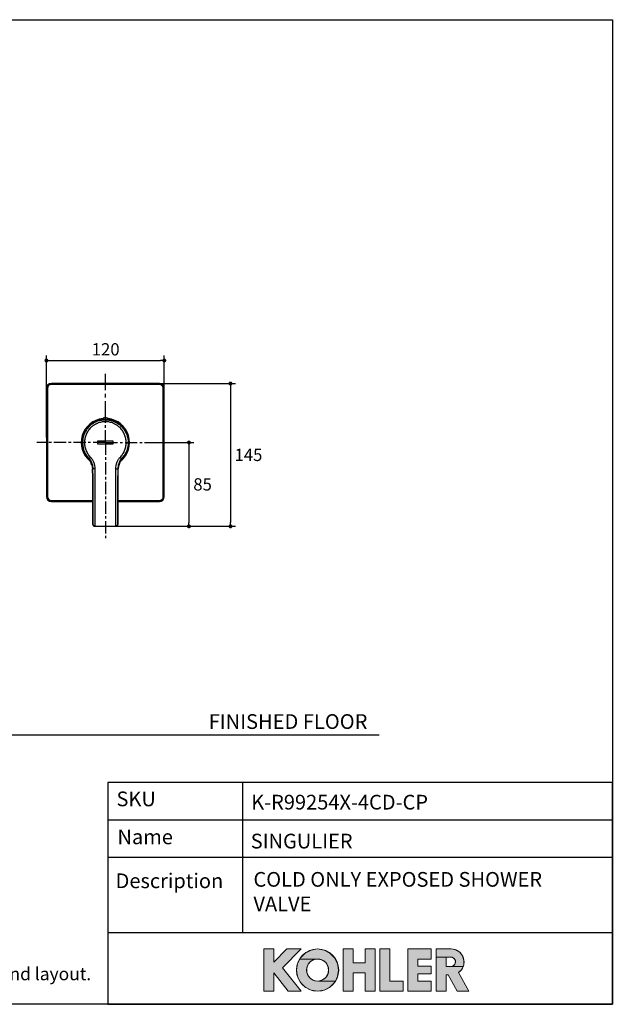
# Model space of a CAD drawing. Units: millimetres. Extents: x 72 to 9921, y -938 to 626.
# Drawn here: x 9317 to 9921, y -938 to 64 of the extents above; entities that cross this region are included whole.
import ezdxf

# ---------------------------------------------------------------- set-up
doc = ezdxf.new("R2010")
doc.units = ezdxf.units.MM
doc.header["$MEASUREMENT"] = 0
doc.linetypes.add('CENTER', pattern=[2, 1.25, -0.25, 0.25, -0.25])
for name, color, linetype in [('Centerline', 4, 'CENTER'), ('Dimensions', 7, 'Continuous'), ('KOHLER', 7, 'Continuous'), ('Text', 7, 'Continuous'), ('Wall_Floor', 7, 'Continuous')]:
    doc.layers.add(name, color=color, linetype=linetype)
doc.styles.get("Standard").update_dxf_attribs({"font": 'helr45w_0.ttf'})
doc.dimstyles.get("Standard").update_dxf_attribs({"dimscale": 5, "dimtxt": 2.5, "dimasz": 0.8, "dimexe": 1, "dimexo": 1, "dimgap": 1, "dimtad": 2, "dimtih": 1, "dimtoh": 1, "dimdec": 0, "dimzin": 0, "dimdsep": 46, "dimtxsty": 'Standard', "dimblk": 'DOT', "dimcen": 2, "dimclrd": 1, "dimclre": 1, "dimclrt": 1, "dimadec": 0, "dimazin": 0, "dimtfac": 1, "dimtdec": 0, "dimtofl": 0, "dimtmove": 0, "dimatfit": 3, "dimfxl": 1, "dimtolj": 1, "dimtzin": 0, "dimarcsym": 0})

# ---------------------------------------------------------------- blocks, each defined once
blk = doc.blocks.new('_Dot')
at = {"color": 0, "linetype": 'ByBlock', "lineweight": -2}
blk.add_line((-0.5, 0), (-1, 0), dxfattribs=at)
at = {"color": 0, "linetype": 'ByBlock', "const_width": 0.5}
blk.add_lwpolyline([(-0.25, 0, 1), (0.25, 0, 1)], format="xyb", close=True, dxfattribs=at)
blk = doc.blocks.new('*D6')
at = {"layer": 'Dimensions', "color": 1, "lineweight": -2, "transparency": 16777216}
for p, q in [((9344.3, -361.2), (9344.3, -277.8)), ((9464.3, -361.2), (9464.3, -277.8)), ((9348.3, -282.8), (9460.3, -282.8))]:
    blk.add_line(p, q, dxfattribs=at)
at = {"layer": 'Dimensions', "color": 1, "lineweight": -2, "transparency": 16777216, "xscale": 4, "yscale": 4, "zscale": 4, "rotation": 180}
blk.add_blockref('_Dot', (9344.3, -282.8), dxfattribs=at)
at = {"layer": 'Dimensions', "color": 1, "lineweight": -2, "transparency": 16777216, "xscale": 4, "yscale": 4, "zscale": 4}
blk.add_blockref('_Dot', (9464.3, -282.8), dxfattribs=at)
at = {"layer": 'Dimensions', "color": 1, "transparency": 16777216, "insert": (9404.6, -271.4), "char_height": 12.5, "attachment_point": 5}
blk.add_mtext('\\A1;120', dxfattribs=at)
blk = doc.blocks.new('*D7')
at = {"layer": 'Dimensions', "color": 1, "lineweight": -2, "transparency": 16777216}
for p, q in [((9444.1, -366.2), (9494.4, -366.2)), ((9489.4, -370.2), (9489.4, -447.5)), ((9409.3, -451.5), (9494.4, -451.5))]:
    blk.add_line(p, q, dxfattribs=at)
at = {"layer": 'Dimensions', "color": 1, "lineweight": -2, "transparency": 16777216, "xscale": 4, "yscale": 4, "zscale": 4}
for p, rotation in [((9489.4, -366.2), 90), ((9489.4, -451.5), 270)]:
    blk.add_blockref('_Dot', p, dxfattribs=dict(at, rotation=rotation))
at = {"layer": 'Dimensions', "color": 1, "transparency": 16777216, "insert": (9503.3, -408.8), "char_height": 12.5, "attachment_point": 5}
blk.add_mtext('\\A1;85', dxfattribs=at)
blk = doc.blocks.new('*D8')
at = {"layer": 'Dimensions', "color": 1, "lineweight": -2, "transparency": 16777216}
for p, q in [((9419.6, -306.2), (9536.7, -306.2)), ((9531.7, -310.2), (9531.7, -447.5)), ((9409.3, -451.5), (9536.7, -451.5))]:
    blk.add_line(p, q, dxfattribs=at)
at = {"layer": 'Dimensions', "color": 1, "lineweight": -2, "transparency": 16777216, "xscale": 4, "yscale": 4, "zscale": 4}
for p, rotation in [((9531.7, -306.2), 90), ((9531.7, -451.5), 270)]:
    blk.add_blockref('_Dot', p, dxfattribs=dict(at, rotation=rotation))
at = {"layer": 'Dimensions', "color": 1, "transparency": 16777216, "insert": (9550, -378.8), "char_height": 12.5, "attachment_point": 5}
blk.add_mtext('\\A1;145', dxfattribs=at)

msp = doc.modelspace()

# ---------------------------------------------------------------- hatches: boundary and pattern name
at = {"layer": 'KOHLER', "lineweight": 13}
h = msp.add_hatch(color=250, dxfattribs=at)
h.dxf.hatch_style = 2
h.paths.add_polyline_path([(9575.8, -924.4), (9565.6, -924.4), (9565.6, -881.5), (9575.8, -881.5), (9575.8, -895), (9589.2, -881.5), (9603.7, -881.5), (9584.6, -900.6), (9603.7, -924.4), (9590.6, -924.4), (9575.8, -905.9)])
h = msp.add_hatch(color=250, dxfattribs=at)
h.dxf.hatch_style = 2
h.paths.add_polyline_path([(9602.3, -891.8), (9603, -890.4), (9607.8, -885.6), (9613.8, -882.6), (9620.4, -881.5), (9627, -882.6), (9633, -885.6), (9637.8, -890.4), (9640.8, -896.4), (9641.8, -903), (9640.8, -909.6), (9638.5, -914.2), (9621.4, -914.2), (9625.4, -913), (9628.7, -910.6), (9630.9, -907), (9631.6, -903), (9630.9, -898.9), (9628.7, -895.4), (9625.4, -892.9), (9621.4, -891.8)])
h = msp.add_hatch(color=250, dxfattribs=at)
h.dxf.hatch_style = 2
h.paths.add_polyline_path([(9656.8, -924.4), (9646.6, -924.4), (9646.6, -881.5), (9656.8, -881.5), (9656.8, -895.5), (9668.8, -895.5), (9668.8, -881.5), (9679, -881.5), (9679, -924.4), (9668.8, -924.4), (9668.8, -905.7), (9656.8, -905.7)])
h = msp.add_hatch(color=250, dxfattribs=at)
h.dxf.hatch_style = 2
h.paths.add_polyline_path([(9707.6, -924.4), (9683.8, -924.4), (9683.8, -881.5), (9694, -881.5), (9694, -914.2), (9707.6, -914.2)])
h = msp.add_hatch(color=250, dxfattribs=at)
h.dxf.hatch_style = 2
h.paths.add_polyline_path([(9736.2, -924.4), (9712.4, -924.4), (9712.4, -881.5), (9736.2, -881.5), (9736.2, -891.7), (9722.6, -891.7), (9722.6, -899.1), (9736.2, -899.1), (9736.2, -906.9), (9722.6, -906.9), (9722.6, -914.2), (9736.2, -914.2)])
h = msp.add_hatch(color=250, dxfattribs=at)
h.dxf.hatch_style = 2
h.paths.add_polyline_path([(9741, -889.8), (9741, -881.5), (9756.5, -881.5), (9761.1, -882.4), (9765.2, -884.8), (9768.1, -888.6), (9769.5, -893.1), (9769.2, -897.8), (9768.6, -899.2), (9756.3, -899.2), (9758.6, -898.6), (9760.3, -896.9), (9761, -894.5), (9760.3, -892.2), (9758.6, -890.5), (9756.3, -889.8), (9751.2, -889.8)])
h = msp.add_hatch(color=250, dxfattribs=at)
h.dxf.hatch_style = 2
h.paths.add_polyline_path([(9774.4, -924.4), (9762.7, -924.4), (9753.4, -907.8), (9751.2, -907.8), (9751.2, -924.4), (9741, -924.4), (9741, -889.8), (9751.2, -889.8), (9751.2, -899.2), (9756.3, -899.2), (9768.6, -899.2), (9767.2, -902.2), (9763.8, -905.5)])
h = msp.add_hatch(color=250, dxfattribs=at)
h.dxf.hatch_style = 2
h.paths.add_polyline_path([(9620.4, -924.4), (9613.8, -923.4), (9607.8, -920.3), (9603, -915.6), (9600, -909.6), (9598.9, -903), (9600, -896.4), (9602.3, -891.8), (9621.4, -891.8), (9617.3, -892.2), (9613.6, -894), (9610.8, -897.1), (9609.3, -900.9), (9609.3, -905), (9610.8, -908.9), (9613.6, -911.9), (9617.3, -913.8), (9621.4, -914.2), (9638.5, -914.2), (9637.8, -915.6), (9633, -920.3), (9627, -923.4)])

# ---------------------------------------------------------------- linework, layer by layer
at = {"color": 7, "linetype": 'Continuous'}
for p, q in [((9349.3, -307.2), (9349.3, -306.2)), ((9459.3, -306.2), (9349.3, -306.2)), ((9459.3, -307.2), (9349.3, -307.2)), ((9459.3, -307.2), (9459.3, -306.2)), ((9344.3, -311.2), (9344.3, -421.2)), ((9345, -311.2), (9344.3, -311.2)), ((9345.3, -311.2), (9345, -311.2)), ((9345.3, -311.2), (9345.3, -421.2)), ((9463.3, -421.2), (9463.3, -311.2)), ((9463.3, -311.2), (9464.3, -311.2)), ((9464.3, -421.2), (9464.3, -311.2)), ((9401.4, -342.8), (9400.5, -342.8)), ((9401.2, -343.1), (9401.1, -343.1)), ((9401.1, -343.1), (9401.1, -343.1)), ((9401.3, -343.1), (9401.2, -343.1)), ((9401.2, -343.1), (9401.2, -343.1)), ((9401.8, -343.1), (9401.3, -343.1)), ((9401.3, -343.1), (9401.3, -343.1)), ((9407.1, -342.8), (9401.4, -342.8)), ((9401.4, -342.8), (9401.4, -343.1)), ((9401.9, -343.1), (9401.8, -343.1)), ((9402, -343.1), (9401.9, -343.1)), ((9402.1, -343.1), (9402, -343.1)), ((9402.2, -343.1), (9402.1, -343.1)), ((9402.3, -343), (9402.2, -343.1)), ((9404.3, -343), (9404.3, -345.1)), ((9406.1, -343), (9406, -343)), ((9406.2, -343), (9406.1, -343)), ((9406.3, -343.1), (9406.2, -343)), ((9406.4, -343.1), (9406.3, -343.1)), ((9406.5, -343.1), (9406.4, -343.1)), ((9406.6, -343.1), (9406.5, -343.1)), ((9406.8, -343.1), (9406.6, -343.1)), ((9407, -343.1), (9406.8, -343.1)), ((9407.2, -343.1), (9407, -343.1)), ((9408, -342.8), (9407.1, -342.8)), ((9407.2, -343.1), (9407.1, -342.8)), ((9407.3, -343.1), (9407.2, -343.1)), ((9407.4, -343.1), (9407.3, -343.1)), ((9407.3, -343.1), (9407.3, -343.1)), ((9407.5, -343.1), (9407.4, -343.1)), ((9407.4, -343.1), (9407.4, -343.1)), ((9407.5, -343.1), (9407.5, -343.1)), ((9407.5, -343.1), (9407.5, -343.1)), ((9381.1, -366.4), (9380.3, -366.4)), ((9427.5, -366.4), (9428.3, -366.4)), ((9387.3, -383.4), (9387.9, -382.8)), ((9390.2, -388.6), (9390.2, -388.6)), ((9418.3, -388.6), (9418.3, -388.6)), ((9420.6, -382.8), (9421.2, -383.4)), ((9391.2, -392.8), (9391.2, -393)), ((9391.2, -393), (9391.2, -392.9)), ((9391.2, -392.9), (9391.6, -392.9)), ((9391.2, -393), (9391.2, -392.9)), ((9391.6, -439.2), (9391.6, -392.9)), ((9393.6, -392.9), (9391.6, -392.9)), ((9393.6, -392.9), (9393.6, -439.2)), ((9415, -392.9), (9417, -392.9)), ((9415, -439.2), (9415, -392.9)), ((9417.3, -392.9), (9417, -392.9)), ((9417, -392.9), (9417, -439.2)), ((9417.3, -393), (9417.3, -392.8)), ((9417.3, -393), (9417.3, -392.9)), ((9417.3, -393), (9417.3, -392.9)), ((9417.3, -393.4), (9417.3, -393)), ((9391.4, -403.6), (9391.4, -403.6)), ((9391.4, -403.6), (9391.4, -439.2)), ((9417.1, -403.6), (9417.1, -403.6)), ((9417.1, -439.2), (9417.1, -403.6)), ((9417.1, -403.6), (9417.1, -439.2)), ((9345, -421.2), (9344.3, -421.2)), ((9345.3, -421.2), (9345, -421.2)), ((9349.3, -425.2), (9349.3, -426.2)), ((9349.3, -425.2), (9391.4, -425.2)), ((9349.3, -426.2), (9391.4, -426.2)), ((9417.1, -425.2), (9459.3, -425.2)), ((9417.1, -426.2), (9459.3, -426.2)), ((9459.3, -425.2), (9459.3, -426.2)), ((9463.3, -421.2), (9464.3, -421.2)), ((9391.4, -439.2), (9391.4, -439.2)), ((9417.1, -439.2), (9417.1, -439.2)), ((9391.4, -446.9), (9391.4, -446.9)), ((9391.4, -449.2), (9391.4, -449.4)), ((9391.4, -449.3), (9391.4, -449.4)), ((9417.1, -446.9), (9417.1, -446.9)), ((9417.1, -449.2), (9417.1, -449)), ((9417.1, -449.2), (9417.1, -449.4)), ((9393.5, -451.5), (9415.1, -451.5))]:
    msp.add_line(p, q, dxfattribs=at)
at = {"color": 40, "linetype": 'Continuous'}
for p, q in [((9396.3, -365), (9396.3, -367.4)), ((9412.3, -365), (9396.3, -365)), ((9396.3, -367.4), (9412.3, -367.4)), ((9412.3, -367.4), (9412.3, -365))]:
    msp.add_line(p, q, dxfattribs=at)
at = {"color": 7, "linetype": 'Continuous'}
for points in [[(9401.1, -343.1), (9401, -343.1), (9401, -343.1), (9401, -343.1), (9401, -343.1), (9401, -343.1), (9401, -343.1), (9400.9, -343.1), (9400.9, -343.1), (9400.9, -343.1), (9400.9, -343.1), (9400.9, -343.1)], [(9404, -343), (9403.9, -343), (9403.9, -343), (9403.8, -343), (9403.7, -343), (9403.7, -343), (9403.6, -343), (9403.5, -343), (9403.4, -343), (9403.4, -343), (9403.3, -343), (9403.2, -343), (9403.2, -343), (9403.1, -343), (9403, -343), (9403, -343), (9402.9, -343), (9402.8, -343), (9402.8, -343), (9402.7, -343), (9402.6, -343), (9402.6, -343), (9402.5, -343), (9402.4, -343), (9402.3, -343)], [(9404.2, -343), (9404.1, -343), (9404, -343)], [(9404.5, -343), (9404.4, -343), (9404.4, -343), (9404.3, -343), (9404.2, -343)], [(9406, -343), (9405.9, -343), (9405.9, -343), (9405.8, -343), (9405.7, -343), (9405.7, -343), (9405.6, -343), (9405.5, -343), (9405.5, -343), (9405.4, -343), (9405.3, -343), (9405.3, -343), (9405.2, -343), (9405.1, -343), (9405.1, -343), (9405, -343), (9404.9, -343), (9404.9, -343), (9404.8, -343), (9404.7, -343), (9404.7, -343), (9404.6, -343), (9404.5, -343)], [(9407.6, -343.1), (9407.6, -343.1), (9407.6, -343.1), (9407.6, -343.1), (9407.6, -343.1), (9407.6, -343.1), (9407.6, -343.1), (9407.6, -343.1), (9407.6, -343.1), (9407.6, -343.1), (9407.6, -343.1), (9407.6, -343.1), (9407.6, -343.1), (9407.5, -343.1), (9407.5, -343.1)], [(9390.5, -389.2), (9390.5, -389.2), (9390.5, -389.3), (9390.5, -389.3), (9390.6, -389.3), (9390.6, -389.4), (9390.6, -389.4), (9390.6, -389.5), (9390.7, -389.6), (9390.7, -389.7), (9390.7, -389.8), (9390.8, -389.9), (9390.8, -390), (9390.8, -390.2), (9390.9, -390.3), (9390.9, -390.5), (9391, -390.6), (9391, -390.8), (9391, -391.1), (9391.1, -391.3), (9391.1, -391.5), (9391.2, -391.8), (9391.2, -392.1), (9391.2, -392.4), (9391.2, -392.8)], [(9417.3, -392.8), (9417.3, -392.4), (9417.3, -392.1), (9417.4, -391.8), (9417.4, -391.5), (9417.5, -391.3), (9417.5, -391.1), (9417.5, -390.8), (9417.6, -390.6), (9417.6, -390.5), (9417.7, -390.3), (9417.7, -390.2), (9417.7, -390), (9417.8, -389.9), (9417.8, -389.8), (9417.8, -389.7), (9417.9, -389.6), (9417.9, -389.5), (9417.9, -389.4), (9417.9, -389.4), (9418, -389.3), (9418, -389.3)], [(9391.2, -393), (9391.3, -393.4), (9391.3, -393.9), (9391.3, -394.5), (9391.3, -395.1), (9391.3, -395.8), (9391.3, -396.5), (9391.3, -397.2), (9391.4, -397.9), (9391.4, -398.6), (9391.4, -399.4), (9391.4, -400.2), (9391.4, -401.1), (9391.4, -402), (9391.4, -402.9), (9391.4, -403.6)], [(9417.1, -403.6), (9417.1, -402.9), (9417.1, -402), (9417.1, -401.1), (9417.1, -400.2), (9417.2, -399.4), (9417.2, -398.6), (9417.2, -397.9), (9417.2, -397.2), (9417.2, -396.5), (9417.2, -395.8), (9417.2, -395.1), (9417.2, -394.5), (9417.3, -393.9), (9417.3, -393.4)], [(9391.4, -403.6), (9391.4, -440), (9391.4, -441), (9391.4, -441.9), (9391.4, -442.9), (9391.4, -443.8), (9391.4, -444.7), (9391.4, -445.5), (9391.4, -446.3), (9391.4, -446.9)], [(9417.1, -446.9), (9417.1, -446.3), (9417.1, -445.5), (9417.1, -444.7), (9417.1, -443.8), (9417.1, -442.9), (9417.1, -441.9), (9417.1, -441), (9417.1, -440), (9417.1, -439.2)], [(9391.4, -446.9), (9391.4, -447.1), (9391.4, -447.4), (9391.4, -447.6), (9391.4, -447.9), (9391.4, -448.2), (9391.4, -448.4), (9391.4, -448.6), (9391.4, -448.8), (9391.4, -449)], [(9391.4, -449), (9391.4, -449.2), (9391.4, -449.3)], [(9391.4, -449.4), (9391.5, -449.4), (9391.5, -449.5)], [(9391.5, -449.5), (9391.5, -449.5), (9391.5, -449.6), (9391.5, -449.6), (9391.5, -449.7), (9391.5, -449.8), (9391.5, -449.8), (9391.5, -449.9), (9391.5, -450), (9391.5, -450), (9391.6, -450.1), (9391.6, -450.2), (9391.6, -450.3), (9391.7, -450.4), (9391.7, -450.4), (9391.8, -450.5), (9391.8, -450.6), (9391.9, -450.7), (9391.9, -450.8), (9392, -450.8), (9392.1, -450.9), (9392.1, -451), (9392.2, -451.1), (9392.3, -451.1), (9392.4, -451.2), (9392.5, -451.2), (9392.6, -451.3), (9392.7, -451.3), (9392.8, -451.4), (9392.9, -451.4), (9393, -451.5), (9393.2, -451.5), (9393.3, -451.5), (9393.4, -451.5), (9393.5, -451.5)], [(9415.1, -451.5), (9415.1, -451.5), (9415.2, -451.5), (9415.4, -451.5), (9415.5, -451.5), (9415.6, -451.4), (9415.7, -451.4), (9415.8, -451.3), (9415.9, -451.3), (9416, -451.2), (9416.1, -451.2), (9416.2, -451.1), (9416.3, -451.1), (9416.4, -451), (9416.5, -450.9), (9416.5, -450.8), (9416.6, -450.8), (9416.7, -450.7), (9416.7, -450.6), (9416.8, -450.5), (9416.8, -450.4), (9416.9, -450.4), (9416.9, -450.3), (9416.9, -450.2), (9417, -450.1), (9417, -450), (9417, -450), (9417, -449.9), (9417, -449.8), (9417, -449.8), (9417.1, -449.7), (9417.1, -449.6), (9417.1, -449.6), (9417.1, -449.5), (9417.1, -449.5)], [(9417.1, -449), (9417.1, -448.8), (9417.1, -448.6), (9417.1, -448.4), (9417.1, -448.2), (9417.1, -447.9), (9417.1, -447.6), (9417.1, -447.4), (9417.1, -447.1), (9417.1, -446.9)], [(9417.1, -449.4), (9417.1, -449.3), (9417.1, -449.2)], [(9417.1, -449.5), (9417.1, -449.4), (9417.1, -449.4)]]:
    msp.add_lwpolyline(points, dxfattribs=at)
for centre, radius, start, end in [((9349.3, -311.2), 5, 90, 180), ((9349.3, -311.2), 4, 90, 180), ((9459.3, -311.2), 5, 0, 90), ((9459.3, -311.2), 4, 0, 90), ((9404.3, -366.2), 24.5, 96.422, 230.3911), ((9404.3, -366.2), 24.2, 97.5952, 227.2893), ((9404.3, -345.8), 4.81, 38.718, 141.282), ((9404.3, -366.5), 23.8, 96.9524, 98.1478), ((9403.9, -360.6), 17.8, 98.9594, 99.8904), ((9404.9, -376.1), 33.1, 96.4864, 96.9831), ((9404, -361.2), 18.4, 98.2948, 98.9586), ((9402.8, -351.4), 8.55, 99.6904, 101.0492), ((9404.3, -366.2), 24.5, 309.6088, 83.578), ((9404.3, -366.6), 23.9, 81.8368, 83.0469), ((9404.5, -361.2), 18.4, 81.032, 81.7052), ((9405.6, -352), 9.08, 79.0014, 80.2676), ((9404.6, -360.6), 17.8, 80.1012, 81.0311), ((9403.6, -376.1), 33.1, 83.0133, 83.5089), ((9404.3, -366.2), 24.2, 312.7111, 82.4048), ((9404.3, -366.5), 23.9, 81.6358, 81.8367), ((9404.3, -366.2), 24.5, 180, 230.4086), ((9404.3, -366.4), 24, 179.536, 180.1476), ((9404.3, -366.2), 24.5, 309.5914, 0), ((9404.3, -366.4), 24, 359.8524, 0.464), ((9392.1, -388.1), 1.97, 195.4321, 212.19), ((9392.1, -388.1), 1.99, 210.4873, 214.1432), ((9392.1, -388.1), 1.97, 212.2332, 216.8452), ((9392.2, -388), 2.08, 215.3249, 216.3128), ((9392.2, -388), 2.08, 214.1304, 215.3279), ((9392.2, -388), 2.05, 216.3112, 218.1746), ((9416.3, -388), 2.08, 323.6951, 325.5203), ((9416.4, -388), 2.05, 321.892, 323.697), ((9416.4, -388.1), 2.01, 325.504, 329.1414), ((9416.5, -388.1), 1.95, 329.1581, 329.7626), ((9349.3, -421.2), 5, 180, 270), ((9349.3, -421.2), 4, 180, 270), ((9459.3, -421.2), 5, 270, 0), ((9459.3, -421.2), 4, 270, 0), ((9400.5, -448.7), 9.12, 182.1126, 183.1282), ((9396.4, -449), 5, 183.0882, 183.9924), ((9408, -448.7), 9.12, 356.8718, 357.8874), ((9412.1, -449), 5, 356.0076, 356.9118)]:
    msp.add_arc(centre, radius, start, end, dxfattribs=at)
for points, knots in [([(9380.3, -366.2), (9380.3, -364.8), (9380.6, -362.1), (9381.7, -358.1), (9383.5, -354.4), (9385.9, -351), (9389, -348), (9392.6, -345.6), (9396.6, -343.8), (9399.4, -343.1), (9400.9, -342.9)], [0, 0, 0, 0, 0.12026, 0.241144, 0.363177, 0.486809, 0.612351, 0.739906, 0.869261, 1, 1, 1, 1]), ([(9404.3, -343.1), (9402.7, -343.1), (9400.4, -343.3), (9397.5, -344.1), (9395.7, -344.7), (9394.3, -345.4), (9393.3, -345.9), (9392.3, -346.5), (9391.4, -347.1), (9390.4, -347.7), (9389.2, -348.6), (9387.2, -350.4), (9384.8, -353.4), (9382.6, -357.4), (9381.3, -361.8), (9381.1, -364.9), (9381.1, -366.4)], [0, 0, 0, 0, 0.125132, 0.187637, 0.250031, 0.281241, 0.312434, 0.343619, 0.374845, 0.406133, 0.437454, 0.500011, 0.625023, 0.750052, 0.875105, 1, 1, 1, 1]), ([(9404.3, -345.1), (9402.9, -345.1), (9400.8, -345.3), (9398.1, -346), (9396.4, -346.6), (9395.2, -347.2), (9394.2, -347.7), (9393.3, -348.2), (9392.5, -348.7), (9391.6, -349.3), (9390.5, -350.2), (9388.7, -351.8), (9386.5, -354.5), (9384.5, -358.2), (9383.3, -362.2), (9383.1, -365), (9383.1, -366.4)], [0, 0, 0, 0, 0.124885, 0.187449, 0.250143, 0.281582, 0.312974, 0.344252, 0.375479, 0.406746, 0.43805, 0.500552, 0.625407, 0.750262, 0.875171, 1, 1, 1, 1]), ([(9400.9, -343), (9400.7, -343.1), (9400.5, -343.1), (9400.1, -343.2), (9399.8, -343.3), (9399.6, -343.3), (9399.5, -343.4), (9399.4, -343.4), (9399.3, -343.4), (9399.3, -343.4), (9399.3, -343.4), (9399.3, -343.4), (9399.3, -343.4), (9399.3, -343.4), (9399.3, -343.4), (9399.3, -343.4), (9399.3, -343.4)], [0, 0, 0, 0, 0.247401, 0.462811, 0.643124, 0.785537, 0.841815, 0.887798, 0.923267, 0.948109, 0.956564, 0.962452, 0.966062, 0.968696, 0.97915, 1, 1, 1, 1]), ([(9399.3, -343.4), (9399.4, -343.4), (9399.6, -343.4), (9399.9, -343.4), (9400.3, -343.3), (9400.7, -343.3), (9400.9, -343.3)], [0, 0, 0, 0, 0.126007, 0.339559, 0.633399, 1, 1, 1, 1]), ([(9401.2, -343.1), (9401.1, -343.1), (9401.1, -343.1), (9400.9, -343.1), (9400.9, -343.1), (9400.8, -343.1), (9400.8, -343.1), (9400.8, -343.1), (9400.9, -343.1), (9400.9, -343.1), (9400.9, -343.1), (9401, -343.1), (9401.1, -343.1), (9401.2, -343)], [0, 0, 0, 0, 0.21567, 0.372967, 0.469866, 0.495568, 0.507435, 0.518045, 0.542058, 0.581119, 0.63532, 0.788602, 1, 1, 1, 1]), ([(9401.1, -343.2), (9401.4, -343.2), (9402.4, -343.1), (9403.5, -343), (9404.3, -343)], [0, 0, 0, 0, 0.224595, 1, 1, 1, 1]), ([(9404.3, -343), (9403.7, -343), (9402.8, -343), (9401.8, -343.1), (9401.4, -343.1), (9401.2, -343.1)], [0, 0, 0, 0, 0.586881, 0.824814, 1, 1, 1, 1]), ([(9404.3, -343), (9404.3, -343), (9404.3, -343), (9404.3, -343), (9404.3, -343)], [0, 0, 0, 0, 0.507117, 1, 1, 1, 1]), ([(9407.4, -343.2), (9407.2, -343.2), (9406.1, -343.1), (9405.1, -343), (9404.3, -343)], [0, 0, 0, 0, 0.224546, 1, 1, 1, 1]), ([(9407.4, -343.1), (9407.2, -343.1), (9406.8, -343.1), (9405.7, -343), (9404.9, -343), (9404.3, -343)], [0, 0, 0, 0, 0.173555, 0.411197, 1, 1, 1, 1]), ([(9404.3, -343.1), (9405.8, -343.1), (9408.1, -343.3), (9411, -344.1), (9412.8, -344.7), (9414.2, -345.4), (9415.2, -345.9), (9416.2, -346.5), (9417.2, -347.1), (9418.1, -347.7), (9419.3, -348.6), (9421.3, -350.4), (9423.7, -353.4), (9425.9, -357.4), (9427.2, -361.8), (9427.5, -364.9), (9427.5, -366.4)], [0, 0, 0, 0, 0.125132, 0.187637, 0.250031, 0.281241, 0.312434, 0.343619, 0.374845, 0.406133, 0.437454, 0.500011, 0.625023, 0.750052, 0.875105, 1, 1, 1, 1]), ([(9425.5, -366.4), (9425.5, -365), (9425.2, -362.2), (9424, -358.2), (9422.1, -354.5), (9419.8, -351.8), (9418, -350.2), (9416.9, -349.3), (9416.1, -348.7), (9415.2, -348.2), (9414.3, -347.7), (9413.4, -347.2), (9412.1, -346.6), (9410.4, -346), (9407.7, -345.3), (9405.7, -345.1), (9404.3, -345.1)], [0, 0, 0, 0, 0.124829, 0.249738, 0.374593, 0.499448, 0.56195, 0.593254, 0.624521, 0.655748, 0.687026, 0.718418, 0.749857, 0.812551, 0.875115, 1, 1, 1, 1]), ([(9407.4, -343), (9407.4, -343.1), (9407.5, -343.1), (9407.5, -343.1), (9407.6, -343.1), (9407.7, -343.1), (9407.7, -343.1), (9407.7, -343.1), (9407.7, -343.1), (9407.7, -343.1), (9407.7, -343.1), (9407.7, -343.1), (9407.7, -343.1), (9407.6, -343.1)], [0, 0, 0, 0, 0.265015, 0.482764, 0.651934, 0.771419, 0.812388, 0.841039, 0.858117, 0.867827, 0.883068, 0.909668, 1, 1, 1, 1]), ([(9407.6, -343.1), (9407.6, -343.1), (9407.5, -343.1), (9407.4, -343.1), (9407.4, -343.1)], [0, 0, 0, 0, 0.170029, 1, 1, 1, 1]), ([(9407.7, -342.9), (9409.2, -343.1), (9412, -343.8), (9416, -345.6), (9419.6, -348), (9422.6, -351), (9425.1, -354.4), (9426.8, -358.2), (9427.9, -362.1), (9428.2, -364.8), (9428.3, -366.2)], [0, 0, 0, 0, 0.130732, 0.260083, 0.387625, 0.513159, 0.63679, 0.75883, 0.879726, 1, 1, 1, 1]), ([(9407.7, -343), (9407.8, -343.1), (9408.1, -343.1), (9408.4, -343.2), (9408.7, -343.3), (9408.9, -343.3), (9409.1, -343.4), (9409.1, -343.4), (9409.2, -343.4), (9409.2, -343.4), (9409.3, -343.4), (9409.3, -343.4), (9409.3, -343.4), (9409.3, -343.4), (9409.2, -343.4), (9409.2, -343.4), (9409.2, -343.4)], [0, 0, 0, 0, 0.247424, 0.462842, 0.643152, 0.785554, 0.841825, 0.887801, 0.923263, 0.948099, 0.95655, 0.962436, 0.966044, 0.968681, 0.979143, 1, 1, 1, 1]), ([(9409.2, -343.4), (9409.1, -343.4), (9409, -343.4), (9408.6, -343.4), (9408.2, -343.3), (9407.9, -343.3), (9407.7, -343.3)], [0, 0, 0, 0, 0.12601, 0.339556, 0.63339, 1, 1, 1, 1]), ([(9387.3, -383.4), (9385.1, -381.2), (9381.6, -375.8), (9380.3, -369.5), (9380.3, -366.4)], [0, 0, 0, 0, 0.500017, 1, 1, 1, 1]), ([(9381.1, -366.4), (9381.1, -367.9), (9381.4, -371), (9382.7, -375.3), (9384.9, -379.4), (9386.8, -381.7), (9387.9, -382.8)], [0, 0, 0, 0, 0.25029, 0.500146, 0.749905, 1, 1, 1, 1]), ([(9383.1, -366.4), (9382.8, -366.4), (9382.3, -366.4), (9381.8, -366.4), (9381.5, -366.4), (9381.3, -366.4), (9381.2, -366.4), (9381.1, -366.4), (9381.1, -366.4)], [0, 0, 0, 0, 0.402673, 0.696164, 0.810683, 0.902672, 0.968847, 1, 1, 1, 1]), ([(9383.1, -366.4), (9383.1, -367.8), (9383.3, -369.9), (9384, -372.6), (9384.7, -374.5), (9385.6, -376.4), (9387, -378.8), (9388.3, -380.4), (9389.3, -381.4)], [0, 0, 0, 0, 0.249767, 0.37517, 0.499961, 0.624748, 0.750162, 1, 1, 1, 1]), ([(9419.2, -381.4), (9420.2, -380.4), (9421.5, -378.8), (9423, -376.4), (9423.9, -374.5), (9424.6, -372.6), (9425.3, -369.9), (9425.5, -367.8), (9425.5, -366.4)], [0, 0, 0, 0, 0.249838, 0.375252, 0.500039, 0.62483, 0.750233, 1, 1, 1, 1]), ([(9427.5, -366.4), (9427.5, -367.9), (9427.2, -371), (9425.8, -375.3), (9423.7, -379.4), (9421.7, -381.7), (9420.6, -382.8)], [0, 0, 0, 0, 0.25029, 0.500146, 0.749905, 1, 1, 1, 1]), ([(9428.3, -366.4), (9428.3, -369.5), (9427, -375.8), (9423.4, -381.2), (9421.2, -383.4)], [0, 0, 0, 0, 0.499984, 1, 1, 1, 1]), ([(9425.5, -366.4), (9425.7, -366.4), (9426.2, -366.4), (9426.7, -366.4), (9427.1, -366.4), (9427.3, -366.4), (9427.4, -366.4), (9427.4, -366.4), (9427.5, -366.4)], [0, 0, 0, 0, 0.402673, 0.696164, 0.810683, 0.902672, 0.968847, 1, 1, 1, 1]), ([(9390.2, -388.6), (9389.9, -387.6), (9389.2, -385.7), (9388, -384.1), (9387.3, -383.4)], [0, 0, 0, 0, 0.500337, 1, 1, 1, 1]), ([(9389.3, -381.4), (9389.3, -381.4), (9389.1, -381.5), (9389, -381.7), (9388.9, -381.8), (9388.7, -382), (9388.5, -382.2), (9388.3, -382.3), (9388.2, -382.5), (9388, -382.6), (9387.9, -382.7), (9387.9, -382.8), (9387.9, -382.8)], [0, 0, 0, 0, 0.115082, 0.218973, 0.314426, 0.402761, 0.560769, 0.696191, 0.810684, 0.902668, 0.968839, 1, 1, 1, 1]), ([(9387.9, -382.8), (9389.1, -384.1), (9390.5, -386.6), (9391.4, -390.1), (9391.6, -392), (9391.6, -392.9)], [0, 0, 0, 0, 0.489861, 0.744928, 1, 1, 1, 1]), ([(9389.3, -381.4), (9390, -382.1), (9391.3, -383.8), (9392.4, -386.2), (9393, -388.3), (9393.4, -390.3), (9393.6, -391.9), (9393.6, -392.9)], [0, 0, 0, 0, 0.249755, 0.500367, 0.625078, 0.750249, 1, 1, 1, 1]), ([(9390.2, -388.6), (9390.2, -388.6), (9390.4, -388.8), (9390.4, -389), (9390.5, -389.1)], [0, 0, 0, 0, 0.356005, 1, 1, 1, 1]), ([(9390.4, -389.1), (9390.4, -389), (9390.3, -388.9), (9390.2, -388.7), (9390.2, -388.6)], [0, 0, 0, 0, 0.236854, 1, 1, 1, 1]), ([(9390.5, -389.1), (9390.5, -389.1), (9390.6, -389.2), (9390.6, -389.4), (9390.7, -389.5)], [0, 0, 0, 0, 0.218643, 1, 1, 1, 1]), ([(9390.7, -389.5), (9390.8, -389.9), (9391.1, -391.1), (9391.2, -392.2), (9391.2, -392.9)], [0, 0, 0, 0, 0.391689, 1, 1, 1, 1]), ([(9415, -392.9), (9415, -391.9), (9415.1, -390.3), (9415.5, -388.3), (9416.1, -386.2), (9417.2, -383.8), (9418.5, -382.1), (9419.2, -381.4)], [0, 0, 0, 0, 0.249751, 0.374922, 0.499633, 0.750245, 1, 1, 1, 1]), ([(9420.6, -382.8), (9419.4, -384.1), (9418, -386.6), (9417.1, -390.1), (9417, -392), (9417, -392.9)], [0, 0, 0, 0, 0.489861, 0.744928, 1, 1, 1, 1]), ([(9417.9, -389.5), (9417.7, -389.9), (9417.4, -391.1), (9417.3, -392.2), (9417.3, -392.9)], [0, 0, 0, 0, 0.391689, 1, 1, 1, 1]), ([(9418.1, -389.1), (9418, -389.1), (9418, -389.2), (9417.9, -389.4), (9417.9, -389.5)], [0, 0, 0, 0, 0.218643, 1, 1, 1, 1]), ([(9418.3, -388.6), (9418.3, -388.6), (9418.2, -388.8), (9418.1, -389), (9418.1, -389.1)], [0, 0, 0, 0, 0.356005, 1, 1, 1, 1]), ([(9418.3, -388.6), (9418.3, -388.6), (9418.3, -388.8), (9418.2, -389), (9418.1, -389.1)], [0, 0, 0, 0, 0.265482, 1, 1, 1, 1]), ([(9421.2, -383.4), (9420.5, -384.1), (9419.3, -385.7), (9418.6, -387.6), (9418.3, -388.6)], [0, 0, 0, 0, 0.499663, 1, 1, 1, 1]), ([(9419.2, -381.4), (9419.3, -381.4), (9419.4, -381.5), (9419.5, -381.7), (9419.7, -381.8), (9419.8, -382), (9420, -382.2), (9420.2, -382.3), (9420.4, -382.5), (9420.5, -382.6), (9420.6, -382.7), (9420.6, -382.8), (9420.6, -382.8)], [0, 0, 0, 0, 0.115082, 0.218973, 0.314426, 0.402761, 0.560769, 0.696191, 0.810684, 0.902668, 0.968839, 1, 1, 1, 1]), ([(9391.4, -403.6), (9391.4, -401.6), (9391.4, -398.1), (9391.3, -394.6), (9391.2, -393)], [0, 0, 0, 0, 0.548245, 1, 1, 1, 1]), ([(9417.1, -403.6), (9417.1, -401.6), (9417.2, -398.1), (9417.2, -394.6), (9417.3, -393)], [0, 0, 0, 0, 0.548245, 1, 1, 1, 1]), ([(9391.4, -446.9), (9391.4, -446.3), (9391.4, -443.7), (9391.4, -441.1), (9391.4, -439.2)], [0, 0, 0, 0, 0.248586, 1, 1, 1, 1]), ([(9391.6, -439.2), (9391.6, -440.1), (9391.6, -441.8), (9391.6, -444), (9391.6, -445.7), (9391.6, -447), (9391.5, -448), (9391.5, -448.8), (9391.5, -449.1), (9391.5, -449.2)], [0, 0, 0, 0, 0.259817, 0.519354, 0.648775, 0.777163, 0.901459, 0.957324, 1, 1, 1, 1]), ([(9393.6, -439.2), (9393.6, -440.1), (9393.6, -441.8), (9393.6, -444.6), (9393.6, -447), (9393.5, -448.8), (9393.5, -450), (9393.5, -450.7), (9393.5, -451)], [0, 0, 0, 0, 0.222667, 0.451812, 0.697084, 0.838537, 0.921645, 1, 1, 1, 1]), ([(9415, -451), (9415, -450.7), (9415, -450), (9415, -448.8), (9415, -447), (9415, -444.6), (9415, -441.8), (9415, -440.1), (9415, -439.2)], [0, 0, 0, 0, 0.078355, 0.161463, 0.302916, 0.548188, 0.777333, 1, 1, 1, 1]), ([(9417, -439.2), (9417, -440.1), (9417, -441.8), (9417, -444), (9417, -445.7), (9417, -447), (9417, -448), (9417, -448.8), (9417, -449.1), (9417, -449.2)], [0, 0, 0, 0, 0.259817, 0.519354, 0.648775, 0.777163, 0.901459, 0.957324, 1, 1, 1, 1]), ([(9417.1, -446.9), (9417.1, -446.3), (9417.1, -443.7), (9417.1, -441.1), (9417.1, -439.2)], [0, 0, 0, 0, 0.248586, 1, 1, 1, 1]), ([(9391.4, -449.1), (9391.4, -448.7), (9391.4, -448), (9391.4, -447.3), (9391.4, -446.9)], [0, 0, 0, 0, 0.461912, 1, 1, 1, 1]), ([(9391.5, -449.2), (9391.5, -449.3), (9391.5, -449.3), (9391.5, -449.4), (9391.5, -449.5), (9391.5, -449.5), (9391.5, -449.5), (9391.5, -449.5), (9391.5, -449.5), (9391.5, -449.5), (9391.5, -449.5), (9391.5, -449.5), (9391.5, -449.4), (9391.5, -449.4), (9391.5, -449.3), (9391.5, -449.3)], [0, 0, 0, 0, 0.245098, 0.419711, 0.481605, 0.527988, 0.560456, 0.579936, 0.589172, 0.604511, 0.632628, 0.6742, 0.730649, 0.803342, 1, 1, 1, 1]), ([(9391.5, -449.2), (9391.5, -449.5), (9391.6, -449.9), (9392.1, -450.5), (9392.7, -450.9), (9393.2, -451), (9393.5, -451)], [0, 0, 0, 0, 0.253192, 0.47723, 0.712377, 1, 1, 1, 1]), ([(9415, -451), (9415.3, -451), (9415.8, -450.9), (9416.4, -450.5), (9416.9, -449.9), (9417, -449.5), (9417, -449.2)], [0, 0, 0, 0, 0.287623, 0.52277, 0.746809, 1, 1, 1, 1]), ([(9417, -449.2), (9417, -449.3), (9417, -449.3), (9417, -449.4), (9417, -449.5), (9417, -449.5), (9417, -449.5), (9417, -449.5), (9417.1, -449.5), (9417.1, -449.5), (9417.1, -449.5), (9417.1, -449.5), (9417.1, -449.4), (9417.1, -449.4), (9417.1, -449.3), (9417.1, -449.3)], [0, 0, 0, 0, 0.245098, 0.419711, 0.481605, 0.527988, 0.560456, 0.579936, 0.589172, 0.604511, 0.632628, 0.6742, 0.730649, 0.803342, 1, 1, 1, 1]), ([(9417.1, -449.1), (9417.1, -448.7), (9417.1, -448), (9417.1, -447.3), (9417.1, -446.9)], [0, 0, 0, 0, 0.461912, 1, 1, 1, 1]), ([(9393.5, -451), (9393.5, -451.1), (9393.5, -451.2), (9393.5, -451.3), (9393.5, -451.4), (9393.5, -451.4), (9393.5, -451.5), (9393.5, -451.5), (9393.5, -451.5), (9393.5, -451.5)], [0, 0, 0, 0, 0.468441, 0.64113, 0.776449, 0.877089, 0.945787, 0.985428, 1, 1, 1, 1]), ([(9415.1, -451.5), (9415, -451.5), (9415, -451.5), (9415, -451.5), (9415, -451.4), (9415, -451.4), (9415, -451.3), (9415, -451.2), (9415, -451.1), (9415, -451)], [0, 0, 0, 0, 0.014573, 0.054214, 0.122912, 0.223551, 0.35887, 0.53156, 1, 1, 1, 1])]:
    msp.add_open_spline(points, degree=3, knots=knots, dxfattribs=at)
msp.add_open_spline([(9418.3, -388.6), (9418.3, -388.8), (9418.2, -389.1), (9418, -389.3)], degree=3, dxfattribs=at)
at = {"layer": 'Centerline', "color": 4, "linetype": 'CENTER', "ltscale": 15}
msp.add_line((9404.3, -343), (9404.3, -296.4), dxfattribs=at)
at = {"layer": 'Centerline', "ltscale": 10}
for q in [(9404.3, -345.1), (9334.5, -366.2), (9404.3, -463.7), (9474, -366.2)]:
    msp.add_line((9404.3, -366.2), q, dxfattribs=at)
at = {"layer": 'Dimensions'}
for p, q in [((9544.3, -864.7), (9544.3, -712.1)), ((9406.9, -750.1), (9920.6, -750.1)), ((9406.9, -788.1), (9920.6, -788.1)), ((9406.9, -864.7), (9920.6, -864.7))]:
    msp.add_line(p, q, dxfattribs=at)
for points in [[(8509.8, -937.8), (8509.8, 63.9), (9920.6, 63.9), (9920.6, -937.8)], [(9406.9, -937.8), (9920.6, -937.8), (9920.6, -712.1), (9406.9, -712.1)]]:
    msp.add_lwpolyline(points, close=True, dxfattribs=at)
msp.add_point((9544.5, -788.1), dxfattribs=at)
at = {"layer": 'KOHLER', "color": 250, "lineweight": 13}
for points in [[(9565.6, -924.4), (9565.6, -881.5)], [(9565.6, -881.5), (9575.8, -881.5)], [(9575.8, -924.4), (9565.6, -924.4), (9565.6, -881.5), (9575.8, -881.5), (9575.8, -895), (9589.2, -881.5), (9603.7, -881.5), (9584.6, -900.6), (9603.7, -924.4), (9590.6, -924.4), (9575.8, -905.9), (9575.8, -924.4)], [(9575.8, -924.4), (9565.6, -924.4), (9565.6, -881.5), (9575.8, -881.5), (9575.8, -895), (9589.2, -881.5), (9603.7, -881.5), (9584.6, -900.6), (9603.7, -924.4), (9590.6, -924.4), (9575.8, -905.9), (9575.8, -924.4)], [(9565.6, -881.5), (9575.8, -881.5)], [(9565.6, -924.4), (9565.6, -881.5)], [(9589.2, -881.5), (9575.8, -895)], [(9575.8, -881.5), (9575.8, -895)], [(9575.8, -881.5), (9575.8, -895)], [(9589.2, -881.5), (9575.8, -895)], [(9603.7, -881.5), (9584.6, -900.6)], [(9603.7, -881.5), (9584.6, -900.6)], [(9589.2, -881.5), (9603.7, -881.5)], [(9589.2, -881.5), (9603.7, -881.5)], [(9602.3, -891.8), (9603, -890.4), (9607.8, -885.6), (9613.8, -882.6), (9620.4, -881.5), (9627, -882.6), (9633, -885.6), (9637.8, -890.4), (9640.8, -896.4), (9641.8, -903), (9640.8, -909.6), (9638.5, -914.2), (9621.4, -914.2), (9625.4, -913), (9628.7, -910.6), (9630.9, -907), (9631.6, -903), (9630.9, -898.9), (9628.7, -895.4), (9625.4, -892.9), (9621.4, -891.8), (9602.3, -891.8)], [(9602.3, -891.8), (9603, -890.4), (9607.8, -885.6), (9613.8, -882.6), (9620.4, -881.5), (9627, -882.6), (9633, -885.6), (9637.8, -890.4), (9640.8, -896.4), (9641.8, -903), (9640.8, -909.6), (9638.5, -914.2), (9621.4, -914.2), (9625.4, -913), (9628.7, -910.6), (9630.9, -907), (9631.6, -903), (9630.9, -898.9), (9628.7, -895.4), (9625.4, -892.9), (9621.4, -891.8), (9602.3, -891.8)], [(9646.6, -881.5), (9646.6, -924.4)], [(9646.6, -881.5), (9656.8, -881.5)], [(9656.8, -924.4), (9646.6, -924.4), (9646.6, -881.5), (9656.8, -881.5), (9656.8, -895.5), (9668.8, -895.5), (9668.8, -881.5), (9679, -881.5), (9679, -924.4), (9668.8, -924.4), (9668.8, -905.7), (9656.8, -905.7), (9656.8, -924.4)], [(9656.8, -924.4), (9646.6, -924.4), (9646.6, -881.5), (9656.8, -881.5), (9656.8, -895.5), (9668.8, -895.5), (9668.8, -881.5), (9679, -881.5), (9679, -924.4), (9668.8, -924.4), (9668.8, -905.7), (9656.8, -905.7), (9656.8, -924.4)], [(9646.6, -881.5), (9656.8, -881.5)], [(9646.6, -881.5), (9646.6, -924.4)], [(9656.8, -895.5), (9656.8, -881.5)], [(9656.8, -895.5), (9656.8, -881.5)], [(9668.8, -895.5), (9668.8, -881.5)], [(9668.8, -881.5), (9679, -881.5)], [(9668.8, -881.5), (9679, -881.5)], [(9668.8, -895.5), (9668.8, -881.5)], [(9679, -881.5), (9679, -924.4)], [(9679, -881.5), (9679, -924.4)], [(9683.8, -881.5), (9683.8, -924.4)], [(9683.8, -881.5), (9694, -881.5)], [(9707.6, -924.4), (9683.8, -924.4), (9683.8, -881.5), (9694, -881.5), (9694, -914.2), (9707.6, -914.2), (9707.6, -924.4)], [(9707.6, -924.4), (9683.8, -924.4), (9683.8, -881.5), (9694, -881.5), (9694, -914.2), (9707.6, -914.2), (9707.6, -924.4)], [(9683.8, -881.5), (9694, -881.5)], [(9683.8, -881.5), (9683.8, -924.4)], [(9694, -914.2), (9694, -881.5)], [(9694, -914.2), (9694, -881.5)], [(9712.4, -881.5), (9712.4, -924.4)], [(9712.4, -881.5), (9736.2, -881.5)], [(9736.2, -924.4), (9712.4, -924.4), (9712.4, -881.5), (9736.2, -881.5), (9736.2, -891.7), (9722.6, -891.7), (9722.6, -899.1), (9736.2, -899.1), (9736.2, -906.9), (9722.6, -906.9), (9722.6, -914.2), (9736.2, -914.2), (9736.2, -924.4)], [(9736.2, -924.4), (9712.4, -924.4), (9712.4, -881.5), (9736.2, -881.5), (9736.2, -891.7), (9722.6, -891.7), (9722.6, -899.1), (9736.2, -899.1), (9736.2, -906.9), (9722.6, -906.9), (9722.6, -914.2), (9736.2, -914.2), (9736.2, -924.4)], [(9712.4, -881.5), (9736.2, -881.5)], [(9712.4, -881.5), (9712.4, -924.4)], [(9736.2, -891.7), (9736.2, -881.5)], [(9736.2, -891.7), (9736.2, -881.5)], [(9741, -924.4), (9741, -881.5)], [(9756.5, -881.5), (9741, -881.5)], [(9741, -889.8), (9741, -881.5), (9756.5, -881.5), (9761.1, -882.4), (9765.2, -884.8), (9768.1, -888.6), (9769.5, -893.1), (9769.2, -897.8), (9768.6, -899.2), (9756.3, -899.2), (9758.6, -898.6), (9760.3, -896.9), (9761, -894.5), (9760.3, -892.2), (9758.6, -890.5), (9756.3, -889.8), (9751.2, -889.8), (9741, -889.8)], [(9741, -889.8), (9741, -881.5), (9756.5, -881.5), (9761.1, -882.4), (9765.2, -884.8), (9768.1, -888.6), (9769.5, -893.1), (9769.2, -897.8), (9768.6, -899.2), (9756.3, -899.2), (9758.6, -898.6), (9760.3, -896.9), (9761, -894.5), (9760.3, -892.2), (9758.6, -890.5), (9756.3, -889.8), (9751.2, -889.8), (9741, -889.8)], [(9756.5, -881.5), (9741, -881.5)], [(9741, -924.4), (9741, -881.5)], [(9774.4, -924.4), (9762.7, -924.4), (9753.4, -907.8), (9751.2, -907.8), (9751.2, -924.4), (9741, -924.4), (9741, -889.8), (9751.2, -889.8), (9751.2, -899.2), (9756.3, -899.2), (9768.6, -899.2), (9767.2, -902.2), (9763.8, -905.5), (9774.4, -924.4)], [(9774.4, -924.4), (9762.7, -924.4), (9753.4, -907.8), (9751.2, -907.8), (9751.2, -924.4), (9741, -924.4), (9741, -889.8), (9751.2, -889.8), (9751.2, -899.2), (9756.3, -899.2), (9768.6, -899.2), (9767.2, -902.2), (9763.8, -905.5), (9774.4, -924.4)], [(9756.3, -889.8), (9751.2, -889.8)], [(9751.2, -889.8), (9751.2, -899.2)], [(9756.3, -889.8), (9751.2, -889.8)], [(9751.2, -889.8), (9751.2, -899.2)], [(9584.6, -900.6), (9603.7, -924.4)], [(9584.6, -900.6), (9603.7, -924.4)], [(9620.4, -924.4), (9613.8, -923.4), (9607.8, -920.3), (9603, -915.6), (9600, -909.6), (9598.9, -903), (9600, -896.4), (9602.3, -891.8), (9621.4, -891.8), (9617.3, -892.2), (9613.6, -894), (9610.8, -897.1), (9609.3, -900.9), (9609.3, -905), (9610.8, -908.9), (9613.6, -911.9), (9617.3, -913.8), (9621.4, -914.2), (9638.5, -914.2), (9637.8, -915.6), (9633, -920.3), (9627, -923.4), (9620.4, -924.4)], [(9620.4, -924.4), (9613.8, -923.4), (9607.8, -920.3), (9603, -915.6), (9600, -909.6), (9598.9, -903), (9600, -896.4), (9602.3, -891.8), (9621.4, -891.8), (9617.3, -892.2), (9613.6, -894), (9610.8, -897.1), (9609.3, -900.9), (9609.3, -905), (9610.8, -908.9), (9613.6, -911.9), (9617.3, -913.8), (9621.4, -914.2), (9638.5, -914.2), (9637.8, -915.6), (9633, -920.3), (9627, -923.4), (9620.4, -924.4)], [(9656.8, -895.5), (9668.8, -895.5)], [(9656.8, -895.5), (9668.8, -895.5)], [(9722.6, -891.7), (9736.2, -891.7)], [(9722.6, -899.1), (9722.6, -891.7)], [(9722.6, -891.7), (9736.2, -891.7)], [(9722.6, -899.1), (9722.6, -891.7)], [(9722.6, -899.1), (9736.2, -899.1)], [(9722.6, -899.1), (9736.2, -899.1)], [(9736.2, -899.1), (9736.2, -906.9)], [(9736.2, -899.1), (9736.2, -906.9)], [(9756.3, -899.2), (9751.2, -899.2)], [(9756.3, -899.2), (9751.2, -899.2)], [(9575.8, -924.4), (9575.8, -905.9)], [(9575.8, -905.9), (9590.6, -924.4)], [(9575.8, -905.9), (9590.6, -924.4)], [(9575.8, -924.4), (9575.8, -905.9)], [(9656.8, -924.4), (9656.8, -905.7)], [(9656.8, -905.7), (9668.8, -905.7)], [(9656.8, -905.7), (9668.8, -905.7)], [(9656.8, -924.4), (9656.8, -905.7)], [(9668.8, -924.4), (9668.8, -905.7)], [(9668.8, -924.4), (9668.8, -905.7)], [(9722.6, -906.9), (9722.6, -914.2)], [(9722.6, -906.9), (9736.2, -906.9)], [(9722.6, -906.9), (9736.2, -906.9)], [(9722.6, -906.9), (9722.6, -914.2)], [(9751.2, -907.8), (9751.2, -924.4)], [(9751.2, -907.8), (9753.4, -907.8)], [(9751.2, -907.8), (9753.4, -907.8)], [(9751.2, -907.8), (9751.2, -924.4)], [(9762.7, -924.4), (9753.4, -907.8)], [(9762.7, -924.4), (9753.4, -907.8)], [(9763.8, -905.5), (9774.4, -924.4)], [(9763.8, -905.5), (9774.4, -924.4)], [(9694, -914.2), (9707.6, -914.2)], [(9694, -914.2), (9707.6, -914.2)], [(9707.6, -914.2), (9707.6, -924.4)], [(9707.6, -914.2), (9707.6, -924.4)], [(9722.6, -914.2), (9736.2, -914.2)], [(9722.6, -914.2), (9736.2, -914.2)], [(9736.2, -914.2), (9736.2, -924.4)], [(9736.2, -914.2), (9736.2, -924.4)], [(9565.6, -924.4), (9575.8, -924.4)], [(9565.6, -924.4), (9575.8, -924.4)], [(9590.6, -924.4), (9603.7, -924.4)], [(9590.6, -924.4), (9603.7, -924.4)], [(9646.6, -924.4), (9656.8, -924.4)], [(9646.6, -924.4), (9656.8, -924.4)], [(9668.8, -924.4), (9679, -924.4)], [(9668.8, -924.4), (9679, -924.4)], [(9683.8, -924.4), (9707.6, -924.4)], [(9683.8, -924.4), (9707.6, -924.4)], [(9712.4, -924.4), (9736.2, -924.4)], [(9712.4, -924.4), (9736.2, -924.4)], [(9741, -924.4), (9751.2, -924.4)], [(9741, -924.4), (9751.2, -924.4)], [(9762.7, -924.4), (9774.4, -924.4)], [(9762.7, -924.4), (9774.4, -924.4)]]:
    msp.add_lwpolyline(points, dxfattribs=at)
for points in [[(9641.9, -903), (9641.9, -891.1), (9632.2, -881.5), (9620.4, -881.5), (9608.5, -881.5), (9598.9, -891.1), (9598.9, -903), (9598.9, -914.8), (9608.5, -924.4), (9620.4, -924.4), (9632.2, -924.4), (9641.9, -914.8), (9641.9, -903)], [(9641.9, -903), (9641.9, -891.1), (9632.2, -881.5), (9620.4, -881.5), (9608.5, -881.5), (9598.9, -891.1), (9598.9, -903), (9598.9, -914.8), (9608.5, -924.4), (9620.4, -924.4), (9632.2, -924.4), (9641.9, -914.8), (9641.9, -903)], [(9631.6, -903), (9631.6, -896.8), (9626.6, -891.7), (9620.4, -891.7), (9614.2, -891.7), (9609.2, -896.8), (9609.2, -903), (9609.2, -909.2), (9614.2, -914.2), (9620.4, -914.2), (9626.6, -914.2), (9631.6, -909.2), (9631.6, -903)], [(9631.6, -903), (9631.6, -896.8), (9626.6, -891.7), (9620.4, -891.7), (9614.2, -891.7), (9609.2, -896.8), (9609.2, -903), (9609.2, -909.2), (9614.2, -914.2), (9620.4, -914.2), (9626.6, -914.2), (9631.6, -909.2), (9631.6, -903)]]:
    msp.add_open_spline(points, degree=3, knots=[0, 0, 0, 0, 1, 1, 1, 2, 2, 2, 3, 3, 3, 4, 4, 4, 4], dxfattribs=at)
for points in [[(9756.3, -889.8), (9758, -889.8), (9759.5, -890.7), (9760.3, -892.2)], [(9756.3, -889.8), (9758, -889.8), (9759.5, -890.7), (9760.3, -892.2)], [(9756.5, -881.5), (9762.2, -881.5), (9767.3, -885.3), (9769, -890.8)], [(9756.5, -881.5), (9762.2, -881.5), (9767.3, -885.3), (9769, -890.8)], [(9769, -890.8), (9770.7, -896.3), (9768.6, -902.3), (9763.8, -905.5)], [(9769, -890.8), (9770.7, -896.3), (9768.6, -902.3), (9763.8, -905.5)], [(9760.3, -896.9), (9759.5, -898.3), (9758, -899.2), (9756.3, -899.2)], [(9760.3, -896.9), (9759.5, -898.3), (9758, -899.2), (9756.3, -899.2)], [(9760.3, -892.2), (9761.2, -893.6), (9761.2, -895.4), (9760.3, -896.9)], [(9760.3, -892.2), (9761.2, -893.6), (9761.2, -895.4), (9760.3, -896.9)]]:
    msp.add_open_spline(points, degree=3, dxfattribs=at)
at = {"layer": 'Wall_Floor', "color": 3}
msp.add_line((8990.4, -663.6), (9683.2, -663.6), dxfattribs=at)

# ---------------------------------------------------------------- texts
at = {"layer": 'Text', "attachment_point": 1}
for s, width, insert, char_height in [('\\A1;FINISHED FLOOR', 994.793, (9509.5, -642.6), 15), ('\\A1;*The recommended dimension for installation can be adjusted according to user preferences and layout. ', 3783.955, (8526.1, -900.3), 13)]:
    msp.add_mtext_dynamic_manual_height_columns(s, width=width, gutter_width=1, heights=[0], dxfattribs=dict(at, insert=insert, char_height=char_height))
at = {"layer": 'Text', "char_height": 14.963, "attachment_point": 7}
for s, insert in [('{\\fHelvetica|b1|i0|c0|p34;SKU}', (9415.6, -736.3)), ('{\\fHelvetica|b1|i0|c222|p34;K-R99254X-4CD-CP}', (9552.8, -739.6)), ('{\\fHelvetica|b1|i0|c0|p34;Name}', (9416.6, -774.9)), ('{\\fHelvetica|b1|i0|c222|p34;SINGULIER}', (9552.3, -779.2)), ('{\\fHelvetica|b1|i0|c0|p34;Description}', (9414.7, -819.6)), ('{\\fHelvetica|b1|i0|c222|p34;COLD ONLY EXPOSED SHOWER\\PVALVE}', (9555.1, -843.1))]:
    msp.add_mtext(s, dxfattribs=dict(at, insert=insert))

# ---------------------------------------------------------------- dimensions: what is measured, and where the dimension line sits
at = {"layer": 'Dimensions'}
dim = msp.add_linear_dim(base=(9464.3, -282.8), p1=(9344.3, -366.2), p2=(9464.3, -366.2), dimstyle='Standard', dxfattribs=at)
dim.commit()
dim.dimension.update_dxf_attribs({"geometry": '*D6', "text_midpoint": (9404.6, -282.8), "dimtype": 160})
for base, p1, picture, middle in [((9531.7, -451.5), (9414.6, -306.2), '*D8', (9550, -378.8)), ((9489.4, -451.5), (9439.1, -366.2), '*D7', (9503.3, -408.8))]:
    dim = msp.add_linear_dim(base=base, p1=p1, p2=(9404.3, -451.5), angle=90, dimstyle='Standard', dxfattribs=at)
    dim.commit()
    dim.dimension.update_dxf_attribs({"geometry": picture, "text_midpoint": middle})

doc.saveas('drawing.dxf')
